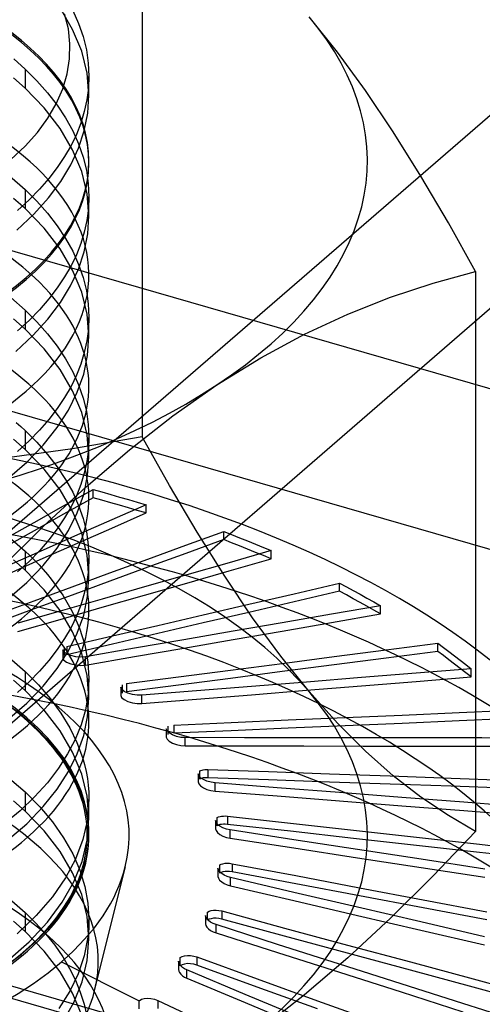
# Model space of a CAD drawing. Units: millimetres. Extents: x -92 to 93, y -59 to 103.
# Drawn here: x 0 to 5, y 39 to 50 of the extents above; entities that cross this region are included whole.
import ezdxf

# ---------------------------------------------------------------- set-up
doc = ezdxf.new("R2010")
doc.units = ezdxf.units.MM
doc.layers.add('MAIN-1', color=7, linetype='Continuous')
doc.layers.add('MAIN-2', color=7, linetype='Continuous')

msp = doc.modelspace()

# ---------------------------------------------------------------- linework, layer by layer
at = {"layer": 'MAIN-1'}
msp.add_line((-23.57, 54.103), (17.535, 42.237), dxfattribs=at)
at = {"layer": 'MAIN-2'}
for p, q in [((8.951, 52.665), (-1.817, 43.34)), ((-23.57, 52.37), (17.535, 40.505)), ((10.678, 52.073), (-27.207, 19.264)), ((0.871, 51.484), (0.871, 45.447)), ((0.12, 49.839), (-0.015, 50.07)), ((0.074, 49.846), (0.034, 50.008)), ((0.121, 50.044), (0.184, 49.903)), ((0.184, 49.903), (0.233, 49.761)), ((2.972, 49.594), (2.667, 49.975)), ((0.091, 49.682), (0.074, 49.846)), ((0.218, 49.604), (0.12, 49.839)), ((0.087, 49.52), (0.091, 49.682)), ((0.233, 49.761), (0.268, 49.619)), ((0.276, 49.366), (0.218, 49.604)), ((0.268, 49.619), (0.289, 49.476)), ((3.274, 49.179), (2.972, 49.594)), ((-0.515, 49.521), (-0.391, 49.411)), ((0.061, 49.358), (0.087, 49.52)), ((0.289, 49.476), (0.296, 49.334)), ((-0.391, 49.411), (-0.264, 49.285)), ((-0.391, 49.411), (-0.391, 49.205)), ((0.296, 49.129), (0.276, 49.366)), ((-0.391, 49.205), (-0.517, 49.316)), ((-0.264, 49.285), (-0.149, 49.155)), ((0.014, 49.197), (0.061, 49.358)), ((0.296, 49.334), (0.291, 49.205)), ((0.296, 49.126), (0.296, 49.332)), ((-0.186, 48.993), (-0.391, 49.205)), ((-0.149, 49.155), (-0.046, 49.021)), ((-0.056, 49.037), (0.014, 49.197)), ((0.291, 49.205), (0.274, 49.078)), ((3.574, 48.733), (3.274, 49.179)), ((0.274, 49.078), (0.246, 48.952)), ((0.284, 48.934), (0.296, 49.129)), ((-0.015, 48.771), (-0.186, 48.993)), ((-0.146, 48.88), (-0.056, 49.037)), ((-0.046, 49.021), (0.044, 48.884)), ((0.246, 48.952), (0.209, 48.828)), ((-0.257, 48.728), (-0.146, 48.88)), ((0.044, 48.884), (0.121, 48.745)), ((0.246, 48.744), (0.284, 48.934)), ((-0.39, 48.58), (-0.257, 48.728)), ((0.12, 48.54), (-0.015, 48.771)), ((0.121, 48.745), (0.184, 48.604)), ((0.209, 48.828), (0.161, 48.707)), ((0.184, 48.558), (0.246, 48.744)), ((3.872, 48.256), (3.574, 48.733)), ((0.161, 48.707), (0.103, 48.588)), ((-0.545, 48.436), (-0.39, 48.58)), ((0.103, 48.588), (0.034, 48.469)), ((0.1, 48.378), (0.184, 48.558)), ((0.218, 48.305), (0.12, 48.54)), ((0.184, 48.604), (0.233, 48.462)), ((0.034, 48.469), (-0.046, 48.35)), ((0.233, 48.462), (0.268, 48.32)), ((0.296, 48.398), (0.296, 48.42)), ((-0.046, 48.35), (-0.136, 48.232)), ((-0.008, 48.199), (0.1, 48.378)), ((0.276, 48.067), (0.218, 48.305)), ((0.268, 48.32), (0.289, 48.177)), ((-0.559, 48.258), (-0.391, 48.112)), ((-0.136, 48.232), (-0.238, 48.115)), ((-0.14, 48.021), (-0.008, 48.199)), ((4.168, 47.754), (3.872, 48.256)), ((-0.391, 48.112), (-0.264, 47.986)), ((-0.391, 48.112), (-0.391, 47.906)), ((-0.238, 48.115), (-0.35, 48)), ((0.289, 48.177), (0.296, 48.035)), ((-0.391, 47.906), (-0.517, 48.017)), ((-0.35, 48), (-0.474, 47.886)), ((-0.298, 47.846), (-0.14, 48.021)), ((-0.264, 47.986), (-0.149, 47.856)), ((0.296, 47.83), (0.276, 48.067)), ((0.296, 48.035), (0.291, 47.906)), ((0.296, 47.827), (0.296, 48.033)), ((-0.186, 47.694), (-0.391, 47.906)), ((0.291, 47.906), (0.274, 47.779)), ((-0.481, 47.674), (-0.298, 47.846)), ((-0.149, 47.856), (-0.046, 47.722)), ((0.274, 47.779), (0.246, 47.653)), ((0.283, 47.634), (0.296, 47.83)), ((-0.015, 47.471), (-0.186, 47.694)), ((-0.046, 47.722), (0.044, 47.585)), ((4.462, 47.228), (4.168, 47.754)), ((0.044, 47.585), (0.121, 47.446)), ((0.246, 47.653), (0.209, 47.529)), ((0.245, 47.442), (0.283, 47.634)), ((0.12, 47.241), (-0.015, 47.471)), ((0.209, 47.529), (0.161, 47.408)), ((0.161, 47.408), (0.103, 47.289)), ((0.121, 47.446), (0.184, 47.305)), ((0.183, 47.255), (0.245, 47.442)), ((0.103, 47.289), (0.034, 47.17)), ((0.097, 47.073), (0.183, 47.255)), ((0.218, 47.006), (0.12, 47.241)), ((0.184, 47.305), (0.233, 47.163)), ((0.034, 47.17), (-0.046, 47.051)), ((0.233, 47.163), (0.268, 47.021)), ((4.006, 47.104), (4.462, 47.228)), ((4.462, 47.228), (4.462, 41.191)), ((-0.046, 47.051), (-0.136, 46.933)), ((-0.012, 46.893), (0.097, 47.073)), ((3.546, 46.952), (4.006, 47.104)), ((-0.544, 46.947), (-0.391, 46.813)), ((-0.136, 46.933), (-0.238, 46.816)), ((0.276, 46.768), (0.218, 47.006)), ((0.268, 47.021), (0.289, 46.878)), ((3.084, 46.77), (3.546, 46.952)), ((-0.238, 46.816), (-0.35, 46.701)), ((-0.147, 46.714), (-0.012, 46.893)), ((0.289, 46.878), (0.296, 46.736)), ((-0.391, 46.607), (-0.517, 46.718)), ((-0.391, 46.813), (-0.264, 46.687)), ((-0.391, 46.813), (-0.391, 46.607)), ((-0.307, 46.537), (-0.147, 46.714)), ((0.296, 46.531), (0.276, 46.768)), ((0.296, 46.736), (0.291, 46.607)), ((0.296, 46.528), (0.296, 46.734)), ((2.618, 46.553), (3.084, 46.77)), ((-0.35, 46.701), (-0.474, 46.587)), ((-0.186, 46.395), (-0.391, 46.607)), ((-0.264, 46.687), (-0.149, 46.556)), ((0.291, 46.607), (0.274, 46.48)), ((-0.493, 46.365), (-0.307, 46.537)), ((-0.149, 46.556), (-0.046, 46.423)), ((0.282, 46.324), (0.296, 46.531)), ((2.148, 46.299), (2.618, 46.553)), ((-0.015, 46.172), (-0.186, 46.395)), ((-0.046, 46.423), (0.044, 46.286)), ((0.274, 46.48), (0.246, 46.354)), ((0.044, 46.286), (0.121, 46.147)), ((0.246, 46.354), (0.209, 46.23)), ((0.24, 46.122), (0.282, 46.324)), ((1.675, 46.006), (2.148, 46.299)), ((0.209, 46.23), (0.161, 46.109)), ((0.12, 45.942), (-0.015, 46.172)), ((0.161, 46.109), (0.103, 45.99)), ((0.121, 46.147), (0.184, 46.006)), ((0.17, 45.926), (0.24, 46.122)), ((0.103, 45.99), (0.034, 45.871)), ((0.184, 46.006), (0.233, 45.864)), ((1.201, 45.674), (1.675, 46.006)), ((0.034, 45.871), (-0.046, 45.752)), ((0.076, 45.735), (0.17, 45.926)), ((0.218, 45.707), (0.12, 45.942)), ((0.233, 45.864), (0.268, 45.722)), ((-0.046, 45.752), (-0.136, 45.634)), ((-0.046, 45.545), (0.076, 45.735)), ((0.276, 45.469), (0.218, 45.707)), ((0.268, 45.722), (0.289, 45.579)), ((0.732, 45.307), (1.201, 45.674)), ((-0.488, 45.601), (-0.439, 45.558)), ((-0.439, 45.558), (-0.391, 45.514)), ((-0.136, 45.634), (-0.238, 45.517)), ((-0.196, 45.357), (-0.046, 45.545)), ((0.289, 45.579), (0.296, 45.437)), ((-0.391, 45.514), (-0.264, 45.388)), ((-0.391, 45.514), (-0.391, 45.308)), ((-0.238, 45.517), (-0.35, 45.402)), ((0.871, 45.447), (0.12, 45.317)), ((0.296, 45.232), (0.276, 45.469)), ((0.296, 45.437), (0.291, 45.308)), ((0.296, 45.229), (0.296, 45.435)), ((1.165, 44.921), (0.871, 45.447)), ((-0.391, 45.308), (-0.517, 45.419)), ((-0.35, 45.402), (-0.474, 45.288)), ((-0.375, 45.173), (-0.196, 45.357)), ((-0.264, 45.388), (-0.149, 45.257)), ((0.12, 45.317), (-0.635, 45.212)), ((-0.186, 45.096), (-0.391, 45.308)), ((-0.149, 45.257), (-0.046, 45.124)), ((0.266, 44.908), (0.732, 45.307)), ((0.291, 45.308), (0.274, 45.18)), ((0.282, 45.025), (0.296, 45.232)), ((-0.58, 44.993), (-0.375, 45.173)), ((-0.046, 45.124), (0.044, 44.987)), ((0.274, 45.18), (0.246, 45.055)), ((-0.015, 44.873), (-0.186, 45.096)), ((0.246, 45.055), (0.209, 44.931)), ((0.24, 44.823), (0.282, 45.025)), ((-0.197, 44.48), (0.266, 44.908)), ((0.044, 44.987), (0.121, 44.848)), ((0.209, 44.931), (0.161, 44.81)), ((1.461, 44.419), (1.165, 44.921)), ((0.12, 44.643), (-0.015, 44.873)), ((0.023, 44.701), (0.34, 44.879)), ((0.161, 44.81), (0.103, 44.691)), ((0.121, 44.848), (0.184, 44.707)), ((0.17, 44.627), (0.24, 44.823)), ((0.34, 44.879), (0.435, 44.852)), ((0.34, 44.79), (0.34, 44.879)), ((0.435, 44.852), (0.53, 44.825)), ((0.53, 44.825), (0.625, 44.797)), ((0.625, 44.797), (0.721, 44.77)), ((-0.294, 44.523), (0.023, 44.701)), ((0.34, 44.79), (0.023, 44.612)), ((0.103, 44.691), (0.034, 44.572)), ((0.184, 44.707), (0.233, 44.565)), ((0.435, 44.763), (0.34, 44.79)), ((0.53, 44.736), (0.435, 44.763)), ((0.625, 44.709), (0.53, 44.736)), ((0.911, 44.714), (0.542, 44.551)), ((0.721, 44.681), (0.625, 44.709)), ((0.721, 44.77), (0.816, 44.742)), ((0.816, 44.742), (0.911, 44.714)), ((0.911, 44.625), (0.911, 44.714)), ((0.023, 44.612), (-0.294, 44.434)), ((0.076, 44.436), (0.17, 44.627)), ((0.218, 44.408), (0.12, 44.643)), ((0.542, 44.462), (0.911, 44.625)), ((0.816, 44.653), (0.721, 44.681)), ((0.911, 44.625), (0.816, 44.653)), ((-0.656, 44.024), (-0.197, 44.48)), ((-0.611, 44.345), (-0.294, 44.523)), ((0.034, 44.572), (-0.046, 44.453)), ((0.542, 44.551), (0.173, 44.388)), ((0.233, 44.565), (0.268, 44.423)), ((-0.294, 44.434), (-0.611, 44.256)), ((0.173, 44.388), (-0.196, 44.225)), ((-0.046, 44.453), (-0.136, 44.335)), ((-0.046, 44.246), (0.076, 44.436)), ((0.173, 44.299), (0.542, 44.462)), ((0.276, 44.17), (0.218, 44.408)), ((0.268, 44.423), (0.289, 44.28)), ((1.339, 44.277), (1.748, 44.426)), ((1.759, 43.943), (1.461, 44.419)), ((1.748, 44.426), (1.833, 44.392)), ((1.748, 44.338), (1.748, 44.426)), ((1.833, 44.392), (1.918, 44.358)), ((-0.534, 44.34), (-0.391, 44.215)), ((-0.136, 44.335), (-0.238, 44.218)), ((-0.196, 44.136), (0.173, 44.299)), ((0.289, 44.28), (0.296, 44.138)), ((0.931, 44.128), (1.339, 44.277)), ((1.748, 44.338), (1.339, 44.188)), ((1.833, 44.304), (1.748, 44.338)), ((1.918, 44.27), (1.833, 44.304)), ((1.918, 44.358), (2.004, 44.324)), ((2.004, 44.235), (1.918, 44.27)), ((2.004, 44.324), (2.089, 44.289)), ((2.089, 44.289), (2.175, 44.254)), ((-0.196, 44.225), (-0.565, 44.062)), ((-0.391, 44.215), (-0.34, 44.166)), ((-0.391, 44.215), (-0.391, 44.009)), ((-0.238, 44.218), (-0.35, 44.102)), ((-0.34, 44.166), (-0.29, 44.116)), ((-0.196, 44.058), (-0.046, 44.246)), ((0.296, 43.933), (0.276, 44.17)), ((1.339, 44.188), (0.931, 44.039)), ((2.26, 44.219), (1.805, 44.088)), ((2.089, 44.2), (2.004, 44.235)), ((2.175, 44.166), (2.089, 44.2)), ((2.175, 44.254), (2.26, 44.219)), ((2.26, 44.13), (2.175, 44.166)), ((2.26, 44.13), (2.26, 44.219)), ((-0.565, 43.973), (-0.196, 44.136)), ((-0.391, 44.009), (-0.517, 44.12)), ((-0.35, 44.102), (-0.474, 43.989)), ((-0.375, 43.874), (-0.196, 44.058)), ((-0.29, 44.116), (-0.242, 44.065)), ((-0.242, 44.065), (-0.197, 44.014)), ((0.296, 44.138), (0.291, 44.009)), ((0.296, 43.93), (0.296, 44.135)), ((0.522, 43.978), (0.931, 44.128)), ((1.805, 44.088), (1.35, 43.958)), ((1.805, 44), (2.26, 44.13)), ((-0.186, 43.797), (-0.391, 44.009)), ((-0.197, 44.014), (-0.152, 43.963)), ((-0.152, 43.963), (-0.11, 43.911)), ((0.114, 43.829), (0.522, 43.978)), ((0.291, 44.009), (0.274, 43.881)), ((0.931, 44.039), (0.522, 43.89)), ((1.35, 43.958), (0.895, 43.827)), ((1.35, 43.869), (1.805, 44)), ((-0.58, 43.694), (-0.375, 43.874)), ((-0.11, 43.911), (0.013, 43.738)), ((0.522, 43.89), (0.114, 43.74)), ((0.274, 43.881), (0.246, 43.756)), ((0.282, 43.726), (0.296, 43.933)), ((0.895, 43.739), (1.35, 43.869)), ((2.059, 43.496), (1.759, 43.943)), ((2.507, 43.755), (2.997, 43.87)), ((2.997, 43.87), (3.07, 43.829)), ((2.997, 43.781), (2.997, 43.87)), ((-0.295, 43.679), (0.114, 43.829)), ((0.114, 43.74), (-0.295, 43.591)), ((-0.015, 43.574), (-0.186, 43.797)), ((0.013, 43.738), (0.114, 43.562)), ((0.246, 43.756), (0.209, 43.632)), ((0.895, 43.827), (0.44, 43.697)), ((0.44, 43.608), (0.895, 43.739)), ((2.017, 43.641), (2.507, 43.755)), ((2.997, 43.781), (2.507, 43.667)), ((3.07, 43.741), (2.997, 43.781)), ((3.07, 43.829), (3.144, 43.789)), ((3.144, 43.7), (3.07, 43.741)), ((3.144, 43.789), (3.217, 43.748)), ((3.217, 43.748), (3.291, 43.707)), ((-0.703, 43.53), (-0.295, 43.679)), ((0.44, 43.697), (-0.015, 43.566)), ((0.209, 43.632), (0.161, 43.511)), ((0.24, 43.524), (0.282, 43.726)), ((1.527, 43.527), (2.017, 43.641)), ((2.507, 43.667), (2.017, 43.553)), ((3.217, 43.659), (3.144, 43.7)), ((3.291, 43.619), (3.217, 43.659)), ((3.291, 43.707), (3.364, 43.666)), ((3.364, 43.666), (3.438, 43.625)), ((-14.905, 43.541), (54.377, 23.541)), ((-14.694, 43.613), (54.588, 23.613)), ((-0.295, 43.591), (-0.703, 43.441)), ((-0.015, 43.566), (-0.47, 43.436)), ((-0.015, 43.478), (0.44, 43.608)), ((0.12, 43.344), (-0.015, 43.574)), ((0.114, 43.562), (0.194, 43.383)), ((0.17, 43.328), (0.24, 43.524)), ((1.037, 43.413), (1.527, 43.527)), ((2.017, 43.553), (1.527, 43.439)), ((2.908, 43.533), (2.378, 43.441)), ((3.438, 43.625), (2.908, 43.533)), ((2.908, 43.444), (3.438, 43.536)), ((3.364, 43.577), (3.291, 43.619)), ((3.438, 43.536), (3.364, 43.577)), ((3.438, 43.536), (3.438, 43.625)), ((-0.47, 43.347), (-0.015, 43.478)), ((0.161, 43.511), (0.103, 43.392)), ((1.527, 43.439), (1.037, 43.325)), ((2.378, 43.441), (1.848, 43.349)), ((2.362, 43.081), (2.059, 43.496)), ((2.378, 43.352), (2.908, 43.444)), ((0.103, 43.392), (0.034, 43.273)), ((0.076, 43.137), (0.17, 43.328)), ((0.218, 43.109), (0.12, 43.344)), ((0.194, 43.383), (0.25, 43.202)), ((0.548, 43.299), (1.037, 43.413)), ((1.037, 43.325), (0.548, 43.211)), ((1.848, 43.349), (1.318, 43.257)), ((1.848, 43.261), (2.378, 43.352)), ((0.034, 43.273), (-0.046, 43.154)), ((0.058, 43.185), (0.548, 43.299)), ((0.548, 43.211), (0.058, 43.097)), ((1.318, 43.257), (0.788, 43.166)), ((1.318, 43.169), (1.848, 43.261)), ((3.497, 43.149), (4.056, 43.222)), ((4.056, 43.222), (4.116, 43.176)), ((4.056, 43.133), (4.056, 43.222)), ((-0.046, 43.154), (-0.136, 43.036)), ((-0.046, 42.947), (0.076, 43.137)), ((0.023, 43.129), (0.013, 43.151)), ((0.013, 43.151), (0.013, 43.063)), ((0.054, 43.107), (0.023, 43.129)), ((0.033, 43.088), (0.033, 43.176)), ((0.1, 43.088), (0.054, 43.107)), ((0.058, 43.185), (0.058, 43.097)), ((0.276, 42.871), (0.218, 43.109)), ((0.25, 43.202), (0.285, 43.02)), ((0.788, 43.166), (0.258, 43.074)), ((0.788, 43.077), (1.318, 43.169)), ((2.938, 43.076), (3.497, 43.149)), ((4.056, 43.133), (3.497, 43.06)), ((4.116, 43.088), (4.056, 43.133)), ((4.116, 43.176), (4.175, 43.13)), ((4.175, 43.13), (4.235, 43.085)), ((-0.534, 43.041), (-0.391, 42.916)), ((-0.136, 43.036), (-0.238, 42.919)), ((0.013, 43.063), (0.023, 43.041)), ((0.023, 43.041), (0.054, 43.018)), ((0.054, 43.018), (0.1, 43)), ((0.154, 43.075), (0.1, 43.088)), ((0.1, 43), (0.154, 42.987)), ((0.21, 43.07), (0.154, 43.075)), ((0.258, 43.074), (0.21, 43.07)), ((0.258, 42.985), (0.788, 43.077)), ((0.258, 42.985), (0.258, 43.074)), ((0.285, 43.02), (0.296, 42.839)), ((1.82, 42.931), (2.379, 43.003)), ((2.667, 42.7), (2.362, 43.081)), ((2.379, 43.003), (2.938, 43.076)), ((3.497, 43.06), (2.938, 42.988)), ((4.175, 43.042), (4.116, 43.088)), ((4.235, 42.996), (4.175, 43.042)), ((4.235, 43.085), (4.295, 43.038)), ((4.295, 42.95), (4.235, 42.996)), ((4.295, 43.038), (4.355, 42.992)), ((-0.391, 42.916), (-0.247, 42.771)), ((-0.391, 42.916), (-0.391, 42.71)), ((-0.238, 42.919), (-0.35, 42.803)), ((-0.196, 42.759), (-0.046, 42.947)), ((0.154, 42.987), (0.21, 42.982)), ((0.21, 42.982), (0.258, 42.985)), ((1.261, 42.858), (1.82, 42.931)), ((2.379, 42.915), (1.82, 42.842)), ((2.938, 42.988), (2.379, 42.915)), ((3.823, 42.898), (3.231, 42.85)), ((4.415, 42.945), (3.823, 42.898)), ((4.355, 42.903), (4.295, 42.95)), ((4.355, 42.992), (4.415, 42.945)), ((4.415, 42.857), (4.355, 42.903)), ((4.415, 42.857), (4.415, 42.945)), ((-0.391, 42.71), (-0.517, 42.821)), ((-0.35, 42.803), (-0.474, 42.69)), ((0.296, 42.634), (0.276, 42.871)), ((0.296, 42.839), (0.287, 42.67)), ((0.296, 42.631), (0.296, 42.836)), ((0.702, 42.785), (1.261, 42.858)), ((0.702, 42.785), (0.702, 42.696)), ((1.82, 42.842), (1.261, 42.769)), ((2.64, 42.802), (2.048, 42.755)), ((3.231, 42.85), (2.64, 42.802)), ((3.231, 42.761), (3.823, 42.809)), ((3.823, 42.809), (4.415, 42.857)), ((-0.186, 42.498), (-0.391, 42.71)), ((-0.375, 42.575), (-0.196, 42.759)), ((-0.247, 42.771), (-0.118, 42.621)), ((0.648, 42.724), (0.639, 42.746)), ((0.639, 42.746), (0.639, 42.658)), ((0.674, 42.702), (0.648, 42.724)), ((0.659, 42.684), (0.659, 42.773)), ((0.715, 42.682), (0.674, 42.702)), ((1.261, 42.769), (0.702, 42.696)), ((0.764, 42.668), (0.715, 42.682)), ((1.456, 42.707), (0.865, 42.659)), ((2.048, 42.755), (1.456, 42.707)), ((2.048, 42.666), (2.64, 42.714)), ((2.64, 42.714), (3.231, 42.761)), ((2.972, 42.358), (2.667, 42.7)), ((-0.58, 42.395), (-0.375, 42.575)), ((-0.118, 42.621), (-0.006, 42.467)), ((0.287, 42.67), (0.258, 42.504)), ((0.282, 42.427), (0.296, 42.634)), ((0.639, 42.658), (0.648, 42.636)), ((0.648, 42.636), (0.674, 42.613)), ((0.674, 42.613), (0.715, 42.594)), ((0.715, 42.594), (0.764, 42.579)), ((0.816, 42.66), (0.764, 42.668)), ((0.764, 42.579), (0.816, 42.571)), ((0.865, 42.659), (0.816, 42.66)), ((0.816, 42.571), (0.865, 42.571)), ((0.865, 42.571), (0.865, 42.659)), ((0.865, 42.571), (1.456, 42.618)), ((1.456, 42.618), (2.048, 42.666)), ((-0.015, 42.275), (-0.186, 42.498)), ((-0.006, 42.467), (0.09, 42.31)), ((0.258, 42.504), (0.212, 42.342)), ((3.67, 42.446), (4.285, 42.473)), ((4.285, 42.473), (4.899, 42.499)), ((0.239, 42.225), (0.282, 42.427)), ((1.212, 42.339), (1.827, 42.366)), ((1.827, 42.366), (2.441, 42.393)), ((2.441, 42.393), (3.056, 42.419)), ((3.274, 42.056), (2.972, 42.358)), ((3.056, 42.419), (3.67, 42.446)), ((3.67, 42.357), (3.056, 42.331)), ((4.285, 42.384), (3.67, 42.357)), ((4.899, 42.411), (4.285, 42.384)), ((0.12, 42.045), (-0.015, 42.275)), ((0.09, 42.31), (0.167, 42.149)), ((0.212, 42.342), (0.148, 42.184)), ((1.137, 42.275), (1.129, 42.297)), ((1.129, 42.297), (1.129, 42.208)), ((1.16, 42.253), (1.137, 42.275)), ((1.149, 42.236), (1.149, 42.325)), ((1.195, 42.233), (1.16, 42.253)), ((1.212, 42.339), (1.212, 42.251)), ((1.827, 42.278), (1.212, 42.251)), ((2.441, 42.304), (1.827, 42.278)), ((3.056, 42.331), (2.441, 42.304)), ((0.148, 42.184), (0.066, 42.028)), ((0.167, 42.149), (0.227, 41.987)), ((0.17, 42.029), (0.239, 42.225)), ((1.129, 42.208), (1.137, 42.187)), ((1.137, 42.187), (1.16, 42.164)), ((1.16, 42.164), (1.195, 42.144)), ((1.239, 42.216), (1.195, 42.233)), ((1.195, 42.144), (1.239, 42.128)), ((1.287, 42.206), (1.239, 42.216)), ((1.334, 42.203), (1.287, 42.206)), ((1.334, 42.114), (1.334, 42.203)), ((1.973, 42.202), (1.334, 42.203)), ((2.612, 42.201), (1.973, 42.202)), ((3.251, 42.2), (2.612, 42.201)), ((3.89, 42.2), (3.251, 42.2)), ((4.528, 42.199), (3.89, 42.2)), ((5.167, 42.198), (4.528, 42.199)), ((0.218, 41.81), (0.12, 42.045)), ((1.239, 42.128), (1.287, 42.118)), ((1.287, 42.118), (1.334, 42.114)), ((1.334, 42.114), (1.973, 42.113)), ((1.973, 42.113), (2.612, 42.113)), ((2.612, 42.113), (3.251, 42.112)), ((3.251, 42.112), (3.89, 42.111)), ((3.574, 41.792), (3.274, 42.056)), ((3.89, 42.111), (4.528, 42.11)), ((4.528, 42.11), (5.167, 42.11)), ((0.066, 42.028), (-0.033, 41.872)), ((0.076, 41.838), (0.17, 42.029)), ((0.227, 41.987), (0.248, 41.913)), ((-0.033, 41.872), (-0.152, 41.717)), ((-0.046, 41.648), (0.076, 41.838)), ((0.248, 41.913), (0.265, 41.838)), ((0.265, 41.838), (0.279, 41.763)), ((1.492, 41.844), (1.502, 41.849)), ((1.492, 41.755), (1.492, 41.844)), ((1.502, 41.849), (1.515, 41.853)), ((1.515, 41.853), (1.528, 41.856)), ((1.528, 41.856), (1.543, 41.859)), ((1.543, 41.859), (1.56, 41.86)), ((1.56, 41.86), (1.577, 41.86)), ((1.577, 41.86), (2.232, 41.836)), ((1.577, 41.86), (1.577, 41.771)), ((2.232, 41.836), (2.887, 41.813)), ((-0.534, 41.742), (-0.391, 41.617)), ((0.276, 41.572), (0.218, 41.81)), ((0.279, 41.763), (0.288, 41.689)), ((1.479, 41.793), (1.472, 41.814)), ((1.472, 41.814), (1.472, 41.725)), ((1.472, 41.725), (1.479, 41.704)), ((1.498, 41.771), (1.479, 41.793)), ((1.502, 41.761), (1.492, 41.755)), ((1.529, 41.75), (1.498, 41.771)), ((1.515, 41.765), (1.502, 41.761)), ((1.528, 41.768), (1.515, 41.765)), ((1.543, 41.77), (1.528, 41.768)), ((1.567, 41.733), (1.529, 41.75)), ((1.56, 41.771), (1.543, 41.77)), ((1.577, 41.771), (1.56, 41.771)), ((1.611, 41.721), (1.567, 41.733)), ((2.232, 41.748), (1.577, 41.771)), ((1.655, 41.715), (1.611, 41.721)), ((2.887, 41.724), (2.232, 41.748)), ((2.887, 41.813), (3.542, 41.79)), ((3.542, 41.701), (2.887, 41.724)), ((3.542, 41.79), (4.197, 41.766)), ((3.872, 41.562), (3.574, 41.792)), ((4.197, 41.766), (4.851, 41.743)), ((-0.391, 41.617), (-0.234, 41.458)), ((-0.391, 41.617), (-0.391, 41.411)), ((-0.152, 41.717), (-0.29, 41.565)), ((-0.196, 41.46), (-0.046, 41.648)), ((0.288, 41.689), (0.294, 41.614)), ((0.294, 41.614), (0.296, 41.54)), ((1.479, 41.704), (1.498, 41.682)), ((1.498, 41.682), (1.529, 41.662)), ((1.529, 41.662), (1.567, 41.645)), ((1.567, 41.645), (1.61, 41.633)), ((1.61, 41.633), (1.655, 41.626)), ((1.655, 41.626), (1.655, 41.715)), ((2.325, 41.662), (1.655, 41.715)), ((1.655, 41.626), (2.325, 41.574)), ((2.995, 41.61), (2.325, 41.662)), ((4.197, 41.678), (3.542, 41.701)), ((4.851, 41.654), (4.197, 41.678)), ((-0.391, 41.411), (-0.517, 41.522)), ((-0.29, 41.565), (-0.447, 41.415)), ((0.296, 41.335), (0.276, 41.572)), ((0.296, 41.54), (0.28, 41.319)), ((0.296, 41.332), (0.296, 41.537)), ((2.325, 41.574), (2.995, 41.522)), ((3.666, 41.558), (2.995, 41.61)), ((2.995, 41.522), (3.666, 41.469)), ((4.336, 41.506), (3.666, 41.558)), ((4.168, 41.363), (3.872, 41.562)), ((-0.447, 41.415), (-0.621, 41.27)), ((-0.186, 41.199), (-0.391, 41.411)), ((-0.375, 41.275), (-0.196, 41.46)), ((-0.234, 41.458), (-0.096, 41.294)), ((3.666, 41.469), (4.336, 41.417)), ((5.007, 41.453), (4.336, 41.506)), ((4.336, 41.417), (5.007, 41.365)), ((-0.096, 41.294), (0.023, 41.124)), ((0.28, 41.319), (0.231, 41.103)), ((0.278, 41.099), (0.296, 41.335)), ((1.665, 41.289), (1.659, 41.309)), ((1.659, 41.309), (1.659, 41.221)), ((1.679, 41.342), (1.692, 41.348)), ((1.679, 41.253), (1.679, 41.342)), ((1.692, 41.348), (1.708, 41.353)), ((1.708, 41.353), (1.725, 41.357)), ((1.725, 41.357), (1.744, 41.358)), ((1.744, 41.358), (1.765, 41.359)), ((1.765, 41.359), (1.787, 41.357)), ((1.787, 41.357), (2.466, 41.281)), ((1.787, 41.357), (1.787, 41.268)), ((4.462, 41.191), (4.168, 41.363)), ((-0.58, 41.096), (-0.375, 41.275)), ((-0.015, 40.976), (-0.186, 41.199)), ((1.659, 41.221), (1.665, 41.2)), ((1.681, 41.268), (1.665, 41.289)), ((1.665, 41.2), (1.681, 41.179)), ((1.692, 41.26), (1.679, 41.253)), ((1.707, 41.248), (1.681, 41.268)), ((1.707, 41.265), (1.692, 41.26)), ((1.725, 41.268), (1.707, 41.265)), ((1.74, 41.23), (1.707, 41.248)), ((1.745, 41.27), (1.725, 41.268)), ((1.778, 41.217), (1.74, 41.23)), ((1.765, 41.27), (1.745, 41.27)), ((1.787, 41.268), (1.765, 41.27)), ((1.818, 41.208), (1.778, 41.217)), ((2.466, 41.193), (1.787, 41.268)), ((1.818, 41.119), (1.818, 41.208)), ((2.504, 41.102), (1.818, 41.208)), ((2.466, 41.281), (3.145, 41.205)), ((3.145, 41.117), (2.466, 41.193)), ((3.145, 41.205), (3.825, 41.129)), ((4.462, 41.191), (4.006, 40.713)), ((0.023, 41.124), (0.121, 40.951)), ((0.231, 41.103), (0.152, 40.894)), ((0.222, 40.869), (0.278, 41.099)), ((1.681, 41.179), (1.707, 41.159)), ((1.707, 41.159), (1.74, 41.142)), ((1.74, 41.142), (1.778, 41.128)), ((1.778, 41.128), (1.818, 41.119)), ((1.818, 41.119), (2.504, 41.014)), ((3.189, 40.997), (2.504, 41.102)), ((3.825, 41.041), (3.145, 41.117)), ((3.825, 41.129), (4.504, 41.054)), ((0.12, 40.746), (-0.015, 40.976)), ((2.504, 41.014), (3.189, 40.908)), ((3.875, 40.891), (3.189, 40.997)), ((4.504, 40.965), (3.825, 41.041)), ((4.504, 41.054), (5.183, 40.978)), ((0.152, 40.894), (0.043, 40.69)), ((0.121, 40.951), (0.197, 40.775)), ((0.133, 40.647), (0.222, 40.869)), ((3.189, 40.908), (3.875, 40.802)), ((4.56, 40.785), (3.875, 40.891)), ((5.183, 40.889), (4.504, 40.965)), ((0.197, 40.775), (0.252, 40.597)), ((0.357, 39.477), (0.688, 40.811)), ((1.691, 40.776), (1.686, 40.796)), ((1.686, 40.796), (1.686, 40.707)), ((1.704, 40.756), (1.691, 40.776)), ((1.706, 40.83), (1.722, 40.838)), ((1.706, 40.742), (1.706, 40.83)), ((1.722, 40.838), (1.74, 40.844)), ((1.74, 40.844), (1.762, 40.848)), ((1.762, 40.848), (1.786, 40.849)), ((1.786, 40.849), (1.811, 40.848)), ((1.811, 40.848), (1.838, 40.844)), ((1.838, 40.844), (2.524, 40.715)), ((1.838, 40.844), (1.838, 40.756)), ((3.875, 40.802), (4.56, 40.697)), ((0.043, 40.69), (-0.098, 40.486)), ((0.218, 40.511), (0.12, 40.746)), ((1.686, 40.707), (1.691, 40.688)), ((1.691, 40.688), (1.704, 40.667)), ((1.726, 40.737), (1.704, 40.756)), ((1.704, 40.667), (1.726, 40.648)), ((1.722, 40.75), (1.706, 40.742)), ((1.74, 40.756), (1.722, 40.75)), ((1.754, 40.719), (1.726, 40.737)), ((1.762, 40.76), (1.74, 40.756)), ((1.786, 40.705), (1.754, 40.719)), ((1.786, 40.761), (1.762, 40.76)), ((1.811, 40.759), (1.786, 40.761)), ((1.822, 40.694), (1.786, 40.705)), ((1.838, 40.756), (1.811, 40.759)), ((1.822, 40.606), (1.822, 40.694)), ((2.505, 40.535), (1.822, 40.694)), ((2.524, 40.626), (1.838, 40.756)), ((2.524, 40.715), (3.211, 40.585)), ((4.006, 40.713), (3.546, 40.258)), ((0.009, 40.43), (0.133, 40.647)), ((0.252, 40.597), (0.285, 40.418)), ((1.726, 40.648), (1.754, 40.631)), ((1.754, 40.631), (1.786, 40.616)), ((1.786, 40.616), (1.822, 40.606)), ((1.822, 40.606), (2.505, 40.446)), ((3.211, 40.496), (2.524, 40.626)), ((3.211, 40.585), (3.897, 40.455)), ((-0.098, 40.486), (-0.272, 40.285)), ((0.276, 40.273), (0.218, 40.511)), ((3.189, 40.375), (2.505, 40.535)), ((2.505, 40.446), (3.189, 40.287)), ((3.897, 40.367), (3.211, 40.496)), ((3.897, 40.455), (4.584, 40.326)), ((-0.534, 40.443), (-0.391, 40.318)), ((-0.151, 40.214), (0.009, 40.43)), ((0.285, 40.418), (0.296, 40.241)), ((1.59, 40.333), (1.613, 40.34)), ((1.613, 40.34), (1.639, 40.343)), ((1.639, 40.343), (1.667, 40.343)), ((1.667, 40.343), (1.697, 40.34)), ((1.697, 40.34), (1.727, 40.334)), ((3.872, 40.216), (3.189, 40.375)), ((4.584, 40.237), (3.897, 40.367)), ((-0.272, 40.285), (-0.478, 40.088)), ((-0.391, 40.318), (-0.275, 40.203)), ((-0.391, 40.318), (-0.391, 40.112)), ((0.296, 40.035), (0.276, 40.273)), ((0.296, 40.241), (0.296, 40.209)), ((0.296, 40.032), (0.296, 40.238)), ((1.556, 40.267), (1.552, 40.286)), ((1.552, 40.286), (1.552, 40.197)), ((1.567, 40.248), (1.556, 40.267)), ((1.584, 40.23), (1.567, 40.248)), ((1.572, 40.323), (1.59, 40.333)), ((1.572, 40.234), (1.572, 40.323)), ((1.59, 40.244), (1.572, 40.234)), ((1.613, 40.251), (1.59, 40.244)), ((1.639, 40.255), (1.613, 40.251)), ((1.667, 40.255), (1.639, 40.255)), ((1.697, 40.252), (1.667, 40.255)), ((1.727, 40.245), (1.697, 40.252)), ((1.727, 40.334), (2.404, 40.15)), ((1.727, 40.334), (1.727, 40.245)), ((2.404, 40.062), (1.727, 40.245)), ((3.546, 40.258), (3.084, 39.829)), ((3.189, 40.287), (3.872, 40.127)), ((-0.391, 40.112), (-0.517, 40.223)), ((-0.348, 40.002), (-0.151, 40.214)), ((-0.275, 40.203), (-0.169, 40.085)), ((0.293, 40.145), (0.291, 40.113)), ((0.295, 40.177), (0.293, 40.145)), ((0.296, 40.209), (0.295, 40.177)), ((1.552, 40.197), (1.556, 40.179)), ((1.556, 40.179), (1.567, 40.16)), ((1.567, 40.16), (1.584, 40.142)), ((1.607, 40.213), (1.584, 40.23)), ((1.584, 40.142), (1.607, 40.125)), ((1.634, 40.199), (1.607, 40.213)), ((1.665, 40.187), (1.634, 40.199)), ((1.665, 40.098), (1.665, 40.187)), ((2.329, 39.974), (1.665, 40.187)), ((2.404, 40.15), (3.081, 39.967)), ((4.556, 40.056), (3.872, 40.216)), ((3.872, 40.127), (4.556, 39.968)), ((-0.186, 39.9), (-0.391, 40.112)), ((-0.169, 40.085), (-0.073, 39.964)), ((0.284, 40.05), (0.245, 39.851)), ((0.278, 39.8), (0.296, 40.035)), ((0.288, 40.082), (0.284, 40.05)), ((0.291, 40.113), (0.288, 40.082)), ((1.607, 40.125), (1.634, 40.11)), ((1.634, 40.11), (1.665, 40.098)), ((1.665, 40.098), (2.329, 39.886)), ((3.081, 39.879), (2.404, 40.062)), ((-0.581, 39.797), (-0.348, 40.002)), ((-0.073, 39.964), (0.013, 39.841)), ((2.994, 39.762), (2.329, 39.974)), ((3.081, 39.967), (3.759, 39.784)), ((-0.015, 39.677), (-0.186, 39.9)), ((0.013, 39.841), (0.088, 39.715)), ((0.245, 39.851), (0.179, 39.658)), ((1.28, 39.831), (1.301, 39.843)), ((1.28, 39.742), (1.28, 39.831)), ((1.301, 39.843), (1.327, 39.851)), ((1.327, 39.851), (1.358, 39.854)), ((1.358, 39.854), (1.391, 39.853)), ((1.391, 39.853), (1.425, 39.848)), ((1.425, 39.848), (1.458, 39.838)), ((1.458, 39.838), (2.109, 39.603)), ((1.458, 39.838), (1.458, 39.75)), ((2.329, 39.886), (2.994, 39.673)), ((3.084, 39.829), (2.618, 39.43)), ((3.759, 39.695), (3.081, 39.879)), ((0.001, 39.787), (0.838, 39.367)), ((0.088, 39.715), (0.151, 39.588)), ((0.222, 39.57), (0.278, 39.8)), ((1.263, 39.775), (1.26, 39.792)), ((1.26, 39.792), (1.26, 39.703)), ((1.26, 39.703), (1.263, 39.686)), ((1.271, 39.758), (1.263, 39.775)), ((1.285, 39.741), (1.271, 39.758)), ((1.301, 39.754), (1.28, 39.742)), ((1.303, 39.725), (1.285, 39.741)), ((1.327, 39.762), (1.301, 39.754)), ((1.325, 39.71), (1.303, 39.725)), ((1.35, 39.698), (1.325, 39.71)), ((1.358, 39.766), (1.327, 39.762)), ((1.391, 39.765), (1.358, 39.766)), ((1.425, 39.759), (1.391, 39.765)), ((1.458, 39.75), (1.425, 39.759)), ((2.109, 39.514), (1.458, 39.75)), ((3.659, 39.549), (2.994, 39.762)), ((3.759, 39.784), (4.436, 39.601)), ((0.12, 39.447), (-0.015, 39.677)), ((0.179, 39.658), (0.09, 39.47)), ((1.263, 39.686), (1.271, 39.669)), ((1.271, 39.669), (1.285, 39.652)), ((1.285, 39.652), (1.303, 39.636)), ((1.303, 39.636), (1.325, 39.622)), ((1.325, 39.622), (1.35, 39.61)), ((1.35, 39.61), (1.35, 39.698)), ((1.98, 39.435), (1.35, 39.698)), ((1.35, 39.61), (1.98, 39.346)), ((2.109, 39.603), (2.76, 39.367)), ((2.994, 39.673), (3.659, 39.461)), ((4.436, 39.512), (3.759, 39.695)), ((4.436, 39.601), (5.113, 39.417)), ((0.133, 39.348), (0.222, 39.57)), ((0.151, 39.588), (0.203, 39.46)), ((2.76, 39.278), (2.109, 39.514)), ((4.324, 39.337), (3.659, 39.549)), ((5.113, 39.329), (4.436, 39.512)), ((0.09, 39.47), (-0.027, 39.283)), ((0.218, 39.212), (0.12, 39.447)), ((0.203, 39.46), (0.244, 39.33)), ((0.861, 39.382), (0.892, 39.391)), ((0.892, 39.391), (0.927, 39.394)), ((0.927, 39.394), (0.964, 39.391)), ((0.964, 39.391), (1.002, 39.383)), ((1.002, 39.383), (1.037, 39.37)), ((2.61, 39.171), (1.98, 39.435)), ((2.618, 39.43), (2.148, 39.063)), ((3.659, 39.461), (4.324, 39.248)), ((0.01, 39.131), (0.133, 39.348)), ((0.244, 39.33), (0.273, 39.201)), ((0.838, 39.367), (0.861, 39.382)), ((0.838, 39.279), (0.838, 39.367)), ((1.037, 39.37), (1.646, 39.085)), ((1.037, 39.37), (1.037, 39.281)), ((1.98, 39.346), (2.61, 39.083)), ((2.76, 39.367), (3.411, 39.132)), ((4.989, 39.124), (4.324, 39.337))]:
    msp.add_line(p, q, dxfattribs=at)
for centre, major_axis, start_param, end_param in [((-4.704, 48.42), (-5, 0), 3.141553, 5.63528), ((-4.704, 48.398), (5, 0), -0.000039, 2.493688), ((-4.704, 48.42), (8, 0), -0.647905, 0.399293), ((-4.704, 47.193), (5, 0), -0.969433, 0.922891), ((-4.704, 48.42), (-5, 0), 2.493688, 3.141553), ((-4.704, 48.398), (5, 0), -0.647905, -0.000039), ((-4.704, 45.988), (5, 0), -0.647905, 0.969575), ((-4.704, 44.783), (5, 0), -0.647905, 0.969575), ((-4.704, 40.119), (-11, 0), 3.01833, 5.759587), ((-4.704, 48.42), (8, 0), -1.695102, -0.647905), ((-4.704, 43.578), (-5, 0), 2.493688, 4.111168), ((-4.704, 38.764), (-12, 0), 3.141593, 5.25537), ((-4.704, 41.145), (8, 0), 0.399293, 1.44649), ((-4.704, 38.764), (10.667, 0), -0.123263, 2.617994), ((-4.704, 42.372), (-5, 0), 2.493688, 4.111168), ((-4.704, 41.145), (-5.433, 0), 3.01833, 4.18879), ((-4.704, 37.032), (12, 0), 0, 2.113777), ((-4.704, 41.156), (-4.982, 0), 2.493688, 4.111168), ((-4.704, 41.145), (-5, 0), 2.493688, 4.111168), ((-4.704, 41.167), (-5, 0), 2.493688, 4.064484), ((-4.704, 41.145), (8, 0), -0.647905, 0.399293), ((-4.704, 39.79), (-5.1, 0), 3.01833, 4.18879), ((-4.704, 38.764), (5.25, 0), 0, 2.113777), ((-4.704, 41.145), (-5.433, 0), 2.617994, 3.01833), ((-4.704, 41.145), (-5.433, 0), 1.047198, 2.617994), ((-4.704, 37.032), (5.25, 0), 0, 2.113777), ((-4.704, 40.119), (-11, 0), 0.123219, 2.617994), ((-4.704, 39.79), (-5.1, 0), 2.617994, 3.01833)]:
    msp.add_ellipse(centre, major_axis=major_axis, ratio=0.5, start_param=start_param, end_param=end_param, dxfattribs=at)

doc.saveas('drawing.dxf')
